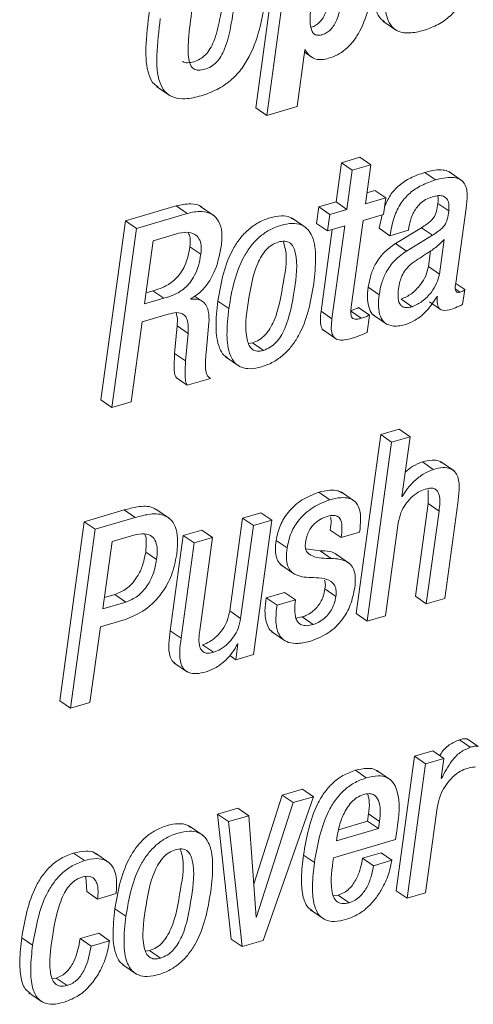
# Paper-space layout 'Sheet2' of a CAD drawing. Units: inches. Extents: x 0 to 195, y 0 to 151.
# Drawn here: x 155 to 155, y 125 to 127 of the extents above; entities that cross this region are included whole.
import ezdxf

# ---------------------------------------------------------------- set-up
doc = ezdxf.new("R2010")
doc.units = ezdxf.units.IN
doc.header["$MEASUREMENT"] = 0
doc.layers.add('SLD-0', color=179, linetype='Continuous')

psp = doc.layouts.new('Sheet2')

# ---------------------------------------------------------------- linework, layer by layer
at = {"layer": 'SLD-0', "color": 179, "linetype": 'Continuous', "lineweight": 15}
for p, q in [((154.97694, 126.83799), (154.94496, 126.60463)), ((154.99119, 126.82819), (154.95922, 126.59484)), ((155.1106, 126.71796), (155.12842, 126.70571)), ((154.99873, 126.60645), (155.00885, 126.6803)), ((155.00843, 126.67722), (155.0193, 126.66976)), ((155.00885, 126.6803), (155.00945, 126.68048)), ((154.81548, 126.63279), (154.8333, 126.62055)), ((154.95922, 126.59484), (154.99873, 126.60645)), ((154.95922, 126.59484), (154.94496, 126.60463)), ((155.0565, 126.53321), (155.04951, 126.4822)), ((155.08054, 126.54027), (155.0565, 126.53321)), ((155.07075, 126.52341), (155.0565, 126.53321)), ((155.09479, 126.53047), (155.07075, 126.52341)), ((155.09479, 126.53047), (155.08054, 126.54027)), ((155.0878, 126.47947), (155.09479, 126.53047)), ((155.07075, 126.52341), (155.06376, 126.47241)), ((155.17932, 126.51076), (155.16506, 126.52055)), ((155.21416, 126.50933), (155.19634, 126.52158)), ((155.1002, 126.4971), (155.0898, 126.49405)), ((155.11446, 126.4873), (155.1002, 126.4971)), ((154.84132, 126.47684), (154.77513, 126.45739)), ((154.85557, 126.46705), (154.84132, 126.47684)), ((155.04951, 126.4822), (155.02715, 126.47564)), ((155.06376, 126.47241), (155.04951, 126.4822)), ((155.11446, 126.4873), (155.0878, 126.47947)), ((155.1115, 126.46576), (155.11446, 126.4873)), ((155.19636, 126.4703), (155.18211, 126.4801)), ((154.85557, 126.46705), (154.78938, 126.4476)), ((154.89075, 126.46394), (154.87293, 126.47619)), ((155.02715, 126.47564), (155.02419, 126.45409)), ((155.0414, 126.46584), (155.02715, 126.47564)), ((155.0414, 126.46584), (155.03845, 126.44429)), ((155.06376, 126.47241), (155.0414, 126.46584)), ((155.08485, 126.45792), (155.1115, 126.46576)), ((155.10954, 126.46518), (155.10561, 126.44789)), ((155.20572, 126.37639), (155.21912, 126.47416)), ((154.77513, 126.45739), (154.74315, 126.22404)), ((154.78938, 126.4476), (154.77513, 126.45739)), ((155.01041, 126.44852), (154.99259, 126.46077)), ((155.03845, 126.44429), (155.02419, 126.45409)), ((155.03845, 126.44429), (155.06081, 126.45086)), ((155.06081, 126.45086), (155.04423, 126.32988)), ((155.06943, 126.34544), (155.08485, 126.45792)), ((154.78938, 126.4476), (154.7574, 126.21424)), ((154.84146, 126.44037), (154.81137, 126.43153)), ((155.04456, 126.44608), (155.02997, 126.33967)), ((155.11987, 126.4381), (155.10561, 126.44789)), ((155.11987, 126.4381), (155.1439, 126.44516)), ((155.16096, 126.44847), (155.12702, 126.42782)), ((155.17521, 126.43867), (155.14128, 126.41803)), ((155.1439, 126.44516), (155.14412, 126.4468)), ((155.17521, 126.43867), (155.16096, 126.44847)), ((154.81137, 126.43153), (154.80007, 126.34909)), ((155.14128, 126.41803), (155.12702, 126.42782)), ((155.18425, 126.38796), (155.19044, 126.43311)), ((154.87335, 126.41394), (154.85909, 126.42374)), ((155.16999, 126.39776), (155.17282, 126.41834)), ((155.18425, 126.38796), (155.16999, 126.39776)), ((155.21721, 126.36784), (155.2057, 126.37576)), ((154.80207, 126.36366), (154.81076, 126.36622)), ((154.82501, 126.35642), (154.81076, 126.36622)), ((155.10574, 126.36112), (155.09148, 126.37092)), ((155.21453, 126.34826), (155.21721, 126.36784)), ((154.80007, 126.34909), (154.82501, 126.35642)), ((154.86036, 126.35523), (154.86045, 126.35588)), ((154.87686, 126.35145), (154.86529, 126.35941)), ((154.90986, 126.34311), (154.89561, 126.3529)), ((155.1487, 126.34549), (155.13444, 126.35528)), ((155.17128, 126.3517), (155.18553, 126.34191)), ((155.18104, 126.35847), (155.18161, 126.35864)), ((154.79685, 126.3256), (154.83096, 126.33562)), ((155.04423, 126.32988), (155.02997, 126.33967)), ((155.0825, 126.33042), (155.06825, 126.34022)), ((155.09325, 126.33456), (155.079, 126.34435)), ((154.78261, 126.22165), (154.79685, 126.3256)), ((154.88021, 126.28547), (154.88395, 126.32485)), ((155.09016, 126.31202), (155.09325, 126.33456)), ((155.0983, 126.33465), (155.11611, 126.3224)), ((154.84246, 126.32037), (154.83921, 126.28459)), ((154.85671, 126.31057), (154.84246, 126.32037)), ((154.85671, 126.31057), (154.85346, 126.27479)), ((155.03263, 126.31512), (155.05045, 126.30287)), ((154.93547, 126.29772), (154.94066, 126.29834)), ((154.95491, 126.28854), (154.94066, 126.29834)), ((154.85346, 126.27479), (154.83921, 126.28459)), ((154.90567, 126.28001), (154.92349, 126.26776)), ((154.85573, 126.24313), (154.84147, 126.25293)), ((154.85573, 126.24313), (154.88609, 126.25205)), ((154.88609, 126.25205), (154.88394, 126.25353)), ((154.7574, 126.21424), (154.74315, 126.22404)), ((154.7574, 126.21424), (154.78261, 126.22165)), ((155.13181, 126.18571), (155.10777, 126.17865)), ((155.14607, 126.17591), (155.13181, 126.18571)), ((155.10777, 126.17865), (155.07579, 125.94529)), ((155.12203, 126.16885), (155.09005, 125.93549)), ((155.12203, 126.16885), (155.10777, 126.17865)), ((155.14607, 126.17591), (155.12203, 126.16885)), ((155.13537, 126.09785), (155.14607, 126.17591)), ((155.1763, 126.13337), (155.16204, 126.14317)), ((155.20342, 126.13136), (155.1856, 126.14361)), ((155.16945, 126.10653), (155.16948, 126.0889)), ((155.04128, 126.0937), (155.02703, 126.1035)), ((155.07395, 126.09172), (155.05613, 126.10396)), ((155.13594, 126.09801), (155.13537, 126.09785)), ((155.13594, 126.09801), (155.13544, 126.09836)), ((154.77352, 126.08043), (154.72137, 126.0651)), ((154.78777, 126.07063), (154.77352, 126.08043)), ((154.83255, 126.06939), (154.81473, 126.08163)), ((155.16948, 126.0889), (155.1529, 125.96795)), ((155.18374, 126.07911), (155.16716, 125.95815)), ((155.18374, 126.07911), (155.16948, 126.0889)), ((155.1912, 125.96522), (155.20822, 126.08944)), ((154.78777, 126.07063), (154.73562, 126.05531)), ((154.92753, 126.06987), (154.91095, 125.94891)), ((154.95157, 126.07693), (154.92753, 126.06987)), ((154.94178, 126.06007), (154.92753, 126.06987)), ((154.96582, 126.06713), (154.94178, 126.06007)), ((154.94181, 125.89193), (154.96582, 126.06713)), ((154.96582, 126.06713), (154.95157, 126.07693)), ((154.72137, 126.0651), (154.68939, 125.83174)), ((154.73562, 126.05531), (154.70364, 125.82195)), ((154.73562, 126.05531), (154.72137, 126.0651)), ((154.87445, 126.05427), (154.85041, 126.04721)), ((154.88871, 126.04448), (154.87445, 126.05427)), ((154.94178, 126.06007), (154.9252, 125.93911)), ((155.05629, 126.04448), (155.04203, 126.05428)), ((155.11409, 125.94256), (155.13066, 126.06351)), ((154.78599, 126.04758), (154.75761, 126.03924)), ((154.85041, 126.04721), (154.83339, 125.92298)), ((154.86467, 126.03741), (154.85041, 126.04721)), ((154.88871, 126.04448), (154.86467, 126.03741)), ((154.87213, 125.92352), (154.88871, 126.04448)), ((154.98566, 126.03095), (154.9714, 126.04075)), ((155.05629, 126.04448), (155.08033, 126.05154)), ((154.75761, 126.03924), (154.7456, 125.9516)), ((154.86467, 126.03741), (154.84764, 125.91318)), ((155.02895, 126.0272), (155.01013, 126.02964)), ((155.04321, 126.0174), (155.02895, 126.0272)), ((154.81577, 126.01583), (154.80151, 126.02563)), ((155.06738, 126.01041), (155.04956, 126.02266)), ((154.97767, 126.00893), (154.99548, 125.99669)), ((155.04935, 125.96775), (155.0351, 125.97754)), ((154.7476, 125.96617), (154.76144, 125.97024)), ((154.77569, 125.96044), (154.76144, 125.97024)), ((154.98244, 125.97306), (154.95842, 125.966)), ((154.97267, 125.9562), (154.95842, 125.966)), ((154.9967, 125.96326), (154.97267, 125.9562)), ((154.9967, 125.96326), (154.98244, 125.97306)), ((155.16716, 125.95815), (155.1529, 125.96795)), ((155.16716, 125.95815), (155.1912, 125.96522)), ((154.7456, 125.9516), (154.77569, 125.96044)), ((154.74238, 125.92808), (154.77361, 125.93726)), ((154.9252, 125.93911), (154.91095, 125.94891)), ((155.00558, 125.94092), (154.99727, 125.93948)), ((155.01983, 125.93112), (155.00558, 125.94092)), ((155.09005, 125.93549), (155.07579, 125.94529)), ((155.09005, 125.93549), (155.11409, 125.94256)), ((154.72885, 125.82936), (154.74238, 125.92808)), ((154.84764, 125.91318), (154.83339, 125.92298)), ((154.96601, 125.92165), (154.98383, 125.9094)), ((154.88996, 125.89488), (154.8757, 125.90467)), ((154.92174, 125.90577), (154.91892, 125.88521)), ((154.92116, 125.9056), (154.92174, 125.90577)), ((154.91892, 125.88521), (154.911, 125.89066)), ((154.91892, 125.88521), (154.94181, 125.89193)), ((154.83827, 125.88128), (154.85609, 125.86904)), ((154.70364, 125.82195), (154.68939, 125.83174)), ((154.70364, 125.82195), (154.72885, 125.82936)), ((155.22455, 125.77106), (155.21029, 125.78085)), ((155.23489, 125.77218), (155.22063, 125.78198)), ((155.15181, 125.75928), (155.1278, 125.58408)), ((155.17584, 125.76634), (155.15181, 125.75928)), ((155.16607, 125.74948), (155.15181, 125.75928)), ((155.1901, 125.75654), (155.17584, 125.76634)), ((155.16607, 125.74948), (155.14206, 125.57428)), ((155.1901, 125.75654), (155.16607, 125.74948)), ((155.18652, 125.73042), (155.1901, 125.75654)), ((155.08899, 125.73123), (155.07473, 125.74102)), ((155.12064, 125.72853), (155.10282, 125.74078)), ((155.1871, 125.73059), (155.18652, 125.73042)), ((155.1871, 125.73059), (155.18659, 125.73094)), ((154.97951, 125.70865), (154.94223, 125.5927)), ((154.95456, 125.51919), (155.02014, 125.7066)), ((155.00588, 125.7164), (154.97951, 125.70865)), ((154.99377, 125.69885), (154.97951, 125.70865)), ((155.02014, 125.7066), (154.99377, 125.69885)), ((155.02014, 125.7066), (155.00588, 125.7164)), ((154.99377, 125.69885), (154.94585, 125.54986)), ((154.92163, 125.69164), (154.89526, 125.68389)), ((154.89526, 125.68389), (154.91281, 125.5209)), ((154.90952, 125.6741), (154.89526, 125.68389)), ((154.93589, 125.68184), (154.90952, 125.6741)), ((154.93589, 125.68184), (154.92163, 125.69164)), ((154.94528, 125.54969), (154.93589, 125.68184)), ((155.09071, 125.67477), (155.09201, 125.68428)), ((155.10627, 125.67449), (155.09201, 125.68428)), ((155.16609, 125.58134), (155.18127, 125.69216)), ((154.87624, 125.65611), (154.85842, 125.66835)), ((154.90952, 125.6741), (154.92707, 125.51111)), ((155.05277, 125.66362), (155.09071, 125.67477)), ((155.10496, 125.66497), (155.09071, 125.67477)), ((155.10496, 125.66497), (155.10627, 125.67449)), ((155.05019, 125.64888), (155.10496, 125.66497)), ((155.05109, 125.65545), (155.05019, 125.64888)), ((155.12722, 125.65087), (155.12874, 125.66195)), ((155.04639, 125.62712), (155.12722, 125.65087)), ((154.7218, 125.62333), (154.70755, 125.63313)), ((154.7539, 125.62055), (154.73608, 125.6328)), ((155.02132, 125.62068), (155.00706, 125.63048)), ((155.10815, 125.63349), (155.08408, 125.62642)), ((155.1224, 125.62369), (155.10815, 125.63349)), ((155.09834, 125.61662), (155.08408, 125.62642)), ((155.1224, 125.62369), (155.09834, 125.61662)), ((154.72361, 125.60233), (154.72461, 125.58294)), ((154.73886, 125.57314), (154.72461, 125.58294)), ((154.73886, 125.57314), (154.76292, 125.58021)), ((155.05242, 125.57819), (155.04595, 125.57746)), ((155.06668, 125.56839), (155.05242, 125.57819)), ((155.14206, 125.57428), (155.1278, 125.58408)), ((155.14206, 125.57428), (155.16609, 125.58134)), ((154.77568, 125.55067), (154.76142, 125.56047)), ((155.01624, 125.55901), (155.03406, 125.54676)), ((154.94585, 125.54986), (154.94524, 125.55028)), ((154.94585, 125.54986), (154.94528, 125.54969)), ((154.74026, 125.52866), (154.7162, 125.52159)), ((154.75452, 125.51886), (154.74026, 125.52866)), ((154.65416, 125.51299), (154.6399, 125.52279)), ((154.73045, 125.51179), (154.7162, 125.52159)), ((154.75452, 125.51886), (154.73045, 125.51179)), ((154.92707, 125.51111), (154.91281, 125.5209)), ((154.92707, 125.51111), (154.95456, 125.51919)), ((154.80129, 125.5053), (154.80649, 125.50593)), ((154.82075, 125.49613), (154.80649, 125.50593)), ((154.7715, 125.4876), (154.78931, 125.47535)), ((154.68496, 125.47021), (154.67936, 125.46973)), ((154.69921, 125.46042), (154.68496, 125.47021)), ((154.64908, 125.45111), (154.6669, 125.43887))]:
    psp.add_line(p, q, dxfattribs=at)
at = {"layer": 'SLD-0', "color": 8, "linetype": 'Continuous', "lineweight": 15}
psp.add_line((155.21125, 126.36452), (155.20539, 126.36854), dxfattribs=at)
at = {"layer": 'SLD-0', "color": 179, "linetype": 'Continuous', "lineweight": 15}
for points, knots in [([(155.10272, 126.79215), (155.09934, 126.7716), (155.09531, 126.74713), (155.10593, 126.72152), (155.11105, 126.71838), (155.11279, 126.71731)], [0, 0, 0, 0, 0.77511236, 0.92330755, 1, 1, 1, 1]), ([(155.16368, 126.70574), (155.1702, 126.70805), (155.18282, 126.71254), (155.19901, 126.72431), (155.21254, 126.74022), (155.22297, 126.76106), (155.22647, 126.77734), (155.2283, 126.78588)], [0, 0, 0, 0, 0.1896734, 0.3671677, 0.5429643, 0.7604109, 1, 1, 1, 1]), ([(155.01665, 126.70984), (155.01691, 126.70988), (155.01932, 126.71019), (155.02352, 126.71244), (155.02875, 126.71661), (155.03302, 126.72249), (155.03806, 126.73299), (155.04257, 126.75039), (155.04477, 126.76542), (155.04602, 126.77392)], [0, 0, 0, 0, 0.010571, 0.0980584, 0.1854919, 0.2800967, 0.3875222, 0.6536042, 1, 1, 1, 1]), ([(155.03986, 126.66936), (155.04377, 126.67073), (155.05157, 126.67348), (155.06204, 126.68061), (155.07128, 126.68999), (155.08254, 126.70692), (155.09335, 126.73583), (155.09748, 126.76134), (155.09981, 126.77574)], [0, 0, 0, 0, 0.0959891, 0.1914197, 0.2912119, 0.4002738, 0.6613974, 1, 1, 1, 1]), ([(155.11697, 126.78235), (155.11333, 126.76145), (155.109, 126.73655), (155.12125, 126.71048), (155.13176, 126.70311), (155.14687, 126.70154), (155.15751, 126.70419), (155.16368, 126.70574)], [0, 0, 0, 0, 0.5225334, 0.622486, 0.7195067, 0.8373311, 1, 1, 1, 1]), ([(154.82056, 126.7213), (154.81857, 126.70533), (154.81512, 126.67755), (154.81617, 126.64409), (154.82598, 126.62509), (154.83827, 126.61714), (154.85506, 126.61593), (154.87434, 126.62014), (154.8944, 126.62787), (154.9121, 126.63958), (154.92612, 126.65428), (154.94093, 126.67805), (154.95278, 126.71465), (154.95739, 126.74564), (154.95986, 126.76223)], [0, 0, 0, 0, 0.1494672, 0.2599816, 0.3019728, 0.3417612, 0.3893611, 0.4535184, 0.5235172, 0.5870945, 0.6481679, 0.7100981, 0.8448101, 1, 1, 1, 1]), ([(154.84971, 126.6656), (154.84981, 126.66549), (154.85125, 126.66379), (154.85692, 126.66332), (154.86438, 126.66466), (154.87261, 126.66806), (154.8799, 126.67381), (154.88583, 126.68181), (154.89286, 126.69692), (154.89913, 126.72337), (154.90242, 126.74643), (154.90434, 126.7599)], [0, 0, 0, 0, 0.00348486, 0.05399222, 0.1200707, 0.19385132, 0.265799, 0.34344496, 0.43346132, 0.66906793, 1, 1, 1, 1]), ([(155.01867, 126.75189), (155.01761, 126.74361), (155.01584, 126.72965), (155.01549, 126.71341), (155.01797, 126.70442), (155.02123, 126.70029), (155.02634, 126.6989), (155.03197, 126.70001), (155.03779, 126.70252), (155.04301, 126.70685), (155.04728, 126.71269), (155.05231, 126.7232), (155.05683, 126.74059), (155.05903, 126.75562), (155.06027, 126.76412)], [0, 0, 0, 0, 0.1833523, 0.3090825, 0.3519736, 0.3857882, 0.4191061, 0.4618785, 0.5094856, 0.5570071, 0.6084974, 0.6669197, 0.8116022, 1, 1, 1, 1]), ([(154.86182, 126.73342), (154.86011, 126.72022), (154.85729, 126.69856), (154.85614, 126.67372), (154.85931, 126.66057), (154.86386, 126.65486), (154.87097, 126.65329), (154.87871, 126.65494), (154.88684, 126.65825), (154.89416, 126.66402), (154.90008, 126.67201), (154.90712, 126.68712), (154.91338, 126.71357), (154.91668, 126.73663), (154.9186, 126.7501)], [0, 0, 0, 0, 0.1968966, 0.323215, 0.3636602, 0.394422, 0.4251081, 0.4652652, 0.5101045, 0.5538149, 0.600995, 0.6556991, 0.798873, 1, 1, 1, 1]), ([(154.80631, 126.73109), (154.80426, 126.71503), (154.80069, 126.6871), (154.80227, 126.65441), (154.81026, 126.63649), (154.81598, 126.63322), (154.81771, 126.63223)], [0, 0, 0, 0, 0.4668334, 0.812005, 0.9431191, 1, 1, 1, 1]), ([(155.00945, 126.68048), (155.01125, 126.67762), (155.01464, 126.67224), (155.02274, 126.66786), (155.03142, 126.66726), (155.03687, 126.66862), (155.03986, 126.66936)], [0, 0, 0, 0, 0.2806324, 0.5287079, 0.7415354, 1, 1, 1, 1]), ([(155.16506, 126.52055), (155.15874, 126.51841), (155.14679, 126.51436), (155.13145, 126.50414), (155.11947, 126.49122), (155.11504, 126.48065), (155.11282, 126.47536)], [0, 0, 0, 0, 0.27735, 0.5248683, 0.7620122, 1, 1, 1, 1]), ([(155.19796, 126.52014), (155.19749, 126.52055), (155.19506, 126.52271), (155.1881, 126.524), (155.17747, 126.52384), (155.16959, 126.52175), (155.16506, 126.52055)], [0, 0, 0, 0, 0.0554299, 0.2854163, 0.5897471, 1, 1, 1, 1]), ([(155.17932, 126.51076), (155.17301, 126.50861), (155.16106, 126.50456), (155.14563, 126.49438), (155.13308, 126.48029), (155.12394, 126.46114), (155.12129, 126.44613), (155.11987, 126.4381)], [0, 0, 0, 0, 0.1986064, 0.3758617, 0.5457355, 0.7568893, 1, 1, 1, 1]), ([(155.21912, 126.47416), (155.21991, 126.47983), (155.22144, 126.49094), (155.21886, 126.50542), (155.21061, 126.51222), (155.20248, 126.51435), (155.19167, 126.51398), (155.18382, 126.51193), (155.17932, 126.51076)], [0, 0, 0, 0, 0.2391184, 0.4677276, 0.5578022, 0.6654364, 0.8079142, 1, 1, 1, 1]), ([(155.17522, 126.48887), (155.17788, 126.48953), (155.18258, 126.49069), (155.18939, 126.49), (155.19471, 126.48618), (155.19715, 126.47891), (155.19665, 126.47343), (155.19636, 126.4703)], [0, 0, 0, 0, 0.2260197, 0.3991847, 0.547082, 0.741035, 1, 1, 1, 1]), ([(155.18197, 126.49007), (155.18205, 126.48988), (155.18335, 126.48679), (155.18271, 126.48334), (155.18211, 126.4801)], [0, 0, 0, 0, 0.0620221, 1, 1, 1, 1]), ([(154.87467, 126.47491), (154.87462, 126.47498), (154.87134, 126.47881), (154.85825, 126.48044), (154.84742, 126.47814), (154.84132, 126.47684)], [0, 0, 0, 0, 0.007316, 0.4409563, 1, 1, 1, 1]), ([(155.14412, 126.4468), (155.14456, 126.44951), (155.14569, 126.45655), (155.149, 126.46574), (155.1539, 126.47406), (155.15929, 126.48024), (155.1664, 126.48566), (155.17218, 126.48776), (155.17522, 126.48887)], [0, 0, 0, 0, 0.148605, 0.3853334, 0.5226753, 0.6689355, 0.8260249, 1, 1, 1, 1]), ([(155.18211, 126.4801), (155.18168, 126.47656), (155.18089, 126.47003), (155.1776, 126.46214), (155.17285, 126.45695), (155.16755, 126.45267), (155.16333, 126.44997), (155.16096, 126.44847)], [0, 0, 0, 0, 0.2668828, 0.4913451, 0.6249651, 0.7898143, 1, 1, 1, 1]), ([(154.90001, 126.42397), (154.90057, 126.43012), (154.90157, 126.44105), (154.89802, 126.45599), (154.88877, 126.46702), (154.87299, 126.47116), (154.86185, 126.46853), (154.85557, 126.46705)], [0, 0, 0, 0, 0.2339494, 0.4158346, 0.5686143, 0.7570594, 1, 1, 1, 1]), ([(154.99404, 126.45906), (154.99271, 126.46011), (154.98829, 126.46359), (154.97706, 126.46437), (154.96295, 126.46173), (154.94814, 126.45563), (154.93491, 126.44629), (154.92397, 126.43453), (154.91196, 126.41585), (154.90151, 126.38836), (154.89762, 126.36498), (154.89561, 126.3529)], [0, 0, 0, 0, 0.0300807, 0.0997759, 0.1899429, 0.289084, 0.3838551, 0.4783419, 0.5753103, 0.7806725, 1, 1, 1, 1]), ([(155.19636, 126.4703), (155.19594, 126.46676), (155.19515, 126.46024), (155.19186, 126.45234), (155.18711, 126.44715), (155.18181, 126.44287), (155.17758, 126.44018), (155.17521, 126.43867)], [0, 0, 0, 0, 0.26678114, 0.49140077, 0.62503483, 0.7897921, 1, 1, 1, 1]), ([(155.02046, 126.37561), (155.02174, 126.38706), (155.02402, 126.40751), (155.02148, 126.43229), (155.01337, 126.44664), (155.00404, 126.45315), (154.99145, 126.45476), (154.97716, 126.45187), (154.9624, 126.44584), (154.94916, 126.43649), (154.93823, 126.42473), (154.92622, 126.40605), (154.91577, 126.37856), (154.91188, 126.35518), (154.90986, 126.34311)], [0, 0, 0, 0, 0.1411678, 0.252213, 0.2966735, 0.3385841, 0.3861126, 0.4476018, 0.5152058, 0.5798269, 0.6442776, 0.710384, 0.8504523, 1, 1, 1, 1]), ([(154.87335, 126.41394), (154.87369, 126.41778), (154.87429, 126.42465), (154.87172, 126.43415), (154.86507, 126.44108), (154.85393, 126.44339), (154.846, 126.44147), (154.84146, 126.44037)], [0, 0, 0, 0, 0.2172449, 0.3893791, 0.5400067, 0.7371278, 1, 1, 1, 1]), ([(154.85909, 126.42374), (154.85956, 126.42762), (154.8603, 126.43388), (154.85809, 126.43972), (154.85725, 126.44194)], [0, 0, 0, 0, 0.6207573, 1, 1, 1, 1]), ([(154.97427, 126.42982), (154.97135, 126.42868), (154.96547, 126.42638), (154.95817, 126.41978), (154.95211, 126.41148), (154.94109, 126.38928), (154.93521, 126.35231), (154.92982, 126.31544), (154.93579, 126.29521), (154.94022, 126.28935), (154.94734, 126.28681), (154.9522, 126.28792), (154.95491, 126.28854)], [0, 0, 0, 0, 0.0548151, 0.1106015, 0.1703704, 0.2355915, 0.5452696, 0.8270392, 0.8744271, 0.91361, 0.9517971, 1, 1, 1, 1]), ([(154.94066, 126.29834), (154.9437, 126.29951), (154.9498, 126.30186), (154.95741, 126.30854), (154.96369, 126.31691), (154.97501, 126.33914), (154.98021, 126.37592), (154.98742, 126.41253), (154.98104, 126.42904), (154.98043, 126.43061)], [0, 0, 0, 0, 0.0662662, 0.1328373, 0.2033637, 0.2796797, 0.6392729, 0.9657021, 1, 1, 1, 1]), ([(154.95491, 126.28854), (154.95795, 126.28972), (154.96406, 126.29207), (154.97167, 126.29874), (154.97795, 126.30712), (154.98923, 126.32933), (154.99508, 126.36636), (155.00059, 126.4033), (154.99429, 126.42347), (154.98958, 126.42928), (154.98216, 126.43166), (154.9771, 126.43048), (154.97427, 126.42982)], [0, 0, 0, 0, 0.0565889, 0.1134149, 0.1736276, 0.2387798, 0.5458017, 0.8244946, 0.8714487, 0.9107385, 0.9499539, 1, 1, 1, 1]), ([(155.12702, 126.42782), (155.12168, 126.42401), (155.11119, 126.41654), (155.1008, 126.40167), (155.09427, 126.38631), (155.09243, 126.37613), (155.09148, 126.37092)], [0, 0, 0, 0, 0.2820207, 0.5538522, 0.7716419, 1, 1, 1, 1]), ([(155.19044, 126.43311), (155.18694, 126.42951), (155.17969, 126.42203), (155.16379, 126.41277), (155.153, 126.40503), (155.14656, 126.40042)], [0, 0, 0, 0, 0.27328093, 0.566738, 1, 1, 1, 1]), ([(154.81076, 126.36622), (154.81514, 126.36755), (154.82496, 126.37054), (154.83676, 126.37771), (154.84556, 126.38699), (154.85164, 126.39671), (154.85655, 126.40917), (154.8582, 126.41861), (154.85909, 126.42374)], [0, 0, 0, 0, 0.1704232, 0.3818952, 0.5046825, 0.6439543, 0.8064413, 1, 1, 1, 1]), ([(154.82501, 126.35642), (154.82939, 126.35775), (154.83922, 126.36074), (154.85102, 126.36792), (154.85982, 126.3772), (154.8659, 126.38692), (154.87081, 126.39938), (154.87245, 126.40881), (154.87335, 126.41394)], [0, 0, 0, 0, 0.1704167, 0.3819154, 0.5046981, 0.6439646, 0.8063845, 1, 1, 1, 1]), ([(154.86045, 126.35588), (154.86477, 126.3587), (154.87338, 126.36431), (154.88318, 126.37633), (154.89414, 126.39555), (154.8976, 126.41229), (154.90001, 126.42397)], [0, 0, 0, 0, 0.1893108, 0.3764184, 0.5646249, 1, 1, 1, 1]), ([(155.14128, 126.41803), (155.13593, 126.41422), (155.12544, 126.40674), (155.11506, 126.39187), (155.10852, 126.37651), (155.10668, 126.36633), (155.10574, 126.36112)], [0, 0, 0, 0, 0.2820011, 0.5538865, 0.7716537, 1, 1, 1, 1]), ([(155.14656, 126.40042), (155.14436, 126.39824), (155.13997, 126.39392), (155.13541, 126.38629), (155.13245, 126.37794), (155.13152, 126.37225), (155.13101, 126.36918)], [0, 0, 0, 0, 0.2596992, 0.5159139, 0.738563, 1, 1, 1, 1]), ([(155.13444, 126.35528), (155.13904, 126.35738), (155.14879, 126.36184), (155.15913, 126.37321), (155.16695, 126.38526), (155.169, 126.39369), (155.16999, 126.39776)], [0, 0, 0, 0, 0.2604397, 0.5525164, 0.783408, 1, 1, 1, 1]), ([(155.1487, 126.34549), (155.15329, 126.34759), (155.16305, 126.35205), (155.17339, 126.36341), (155.1812, 126.37547), (155.18326, 126.38389), (155.18425, 126.38796)], [0, 0, 0, 0, 0.2604591, 0.55249228, 0.78347951, 1, 1, 1, 1]), ([(154.90986, 126.34311), (154.90859, 126.33166), (154.90631, 126.31122), (154.90885, 126.28644), (154.91696, 126.27209), (154.92629, 126.26558), (154.93888, 126.26396), (154.95317, 126.26685), (154.96793, 126.27289), (154.98117, 126.28224), (154.99211, 126.294), (155.00411, 126.31268), (155.01456, 126.34016), (155.01845, 126.36354), (155.02046, 126.37561)], [0, 0, 0, 0, 0.1411391, 0.2521769, 0.2966543, 0.338565, 0.3860951, 0.4475785, 0.515204, 0.5798489, 0.6442988, 0.7104213, 0.8504709, 1, 1, 1, 1]), ([(155.21125, 126.36452), (155.21045, 126.36432), (155.20909, 126.36397), (155.20712, 126.36425), (155.20582, 126.36538), (155.2044, 126.36945), (155.20512, 126.3732), (155.20572, 126.37639)], [0, 0, 0, 0, 0.145809, 0.2504385, 0.3394827, 0.4376086, 1, 1, 1, 1]), ([(155.09148, 126.37092), (155.09092, 126.36558), (155.08992, 126.35604), (155.09221, 126.34372), (155.09602, 126.33529), (155.09978, 126.33401), (155.1003, 126.33383)], [0, 0, 0, 0, 0.3957829, 0.7069717, 0.9589385, 1, 1, 1, 1]), ([(155.10574, 126.36112), (155.10521, 126.35584), (155.10426, 126.34639), (155.10623, 126.33351), (155.11265, 126.32321), (155.12584, 126.3188), (155.13519, 126.32111), (155.14058, 126.32244)], [0, 0, 0, 0, 0.2371646, 0.4237385, 0.5747744, 0.7545774, 1, 1, 1, 1]), ([(155.13101, 126.36918), (155.13054, 126.36488), (155.12973, 126.35753), (155.13217, 126.34826), (155.13748, 126.34462), (155.14286, 126.34404), (155.14658, 126.34496), (155.1487, 126.34549)], [0, 0, 0, 0, 0.3428133, 0.5867783, 0.698723, 0.8289478, 1, 1, 1, 1]), ([(155.21721, 126.36784), (155.21683, 126.36748), (155.21603, 126.36671), (155.21408, 126.36546), (155.21239, 126.3649), (155.21125, 126.36452)], [0, 0, 0, 0, 0.227742, 0.4805626, 1, 1, 1, 1]), ([(154.88395, 126.32485), (154.88407, 126.32983), (154.88428, 126.33881), (154.87935, 126.3502), (154.87017, 126.35601), (154.8638, 126.3555), (154.86036, 126.35523)], [0, 0, 0, 0, 0.3269241, 0.5886847, 0.777675, 1, 1, 1, 1]), ([(154.89561, 126.3529), (154.8943, 126.34141), (154.89196, 126.32086), (154.89483, 126.29658), (154.90161, 126.28301), (154.90627, 126.28018), (154.90778, 126.27926)], [0, 0, 0, 0, 0.4437306, 0.7928528, 0.9326972, 1, 1, 1, 1]), ([(155.14058, 126.32244), (155.14478, 126.32415), (155.15374, 126.3278), (155.1683, 126.33958), (155.17611, 126.35116), (155.18104, 126.35847)], [0, 0, 0, 0, 0.2452523, 0.5236267, 1, 1, 1, 1]), ([(155.18161, 126.35864), (155.18147, 126.35646), (155.18123, 126.35266), (155.18185, 126.34764), (155.18326, 126.34402), (155.18546, 126.34169), (155.1912, 126.33953), (155.19618, 126.34116), (155.20025, 126.34249)], [0, 0, 0, 0, 0.1984708, 0.3466346, 0.4574666, 0.546395, 0.6297777, 1, 1, 1, 1]), ([(155.20025, 126.34249), (155.2035, 126.34362), (155.20835, 126.34532), (155.21299, 126.34753), (155.21453, 126.34826)], [0, 0, 0, 0, 0.668652, 1, 1, 1, 1]), ([(154.83096, 126.33562), (154.83452, 126.33668), (154.84121, 126.33867), (154.85099, 126.33674), (154.8555, 126.3297), (154.85719, 126.32115), (154.85689, 126.31449), (154.85671, 126.31057)], [0, 0, 0, 0, 0.2385953, 0.4477686, 0.5741818, 0.7492432, 1, 1, 1, 1]), ([(154.8411, 126.33765), (154.84161, 126.33581), (154.84319, 126.33019), (154.84275, 126.32432), (154.84246, 126.32037)], [0, 0, 0, 0, 0.3265533, 1, 1, 1, 1]), ([(155.02997, 126.33967), (155.02952, 126.33584), (155.02873, 126.32911), (155.02961, 126.32044), (155.03211, 126.3149), (155.03433, 126.31403), (155.03446, 126.31398)], [0, 0, 0, 0, 0.4210321, 0.7385211, 0.9843985, 1, 1, 1, 1]), ([(155.079, 126.34435), (155.07732, 126.3436), (155.07381, 126.34203), (155.07016, 126.34084), (155.06825, 126.34022)], [0, 0, 0, 0, 0.4770961, 1, 1, 1, 1]), ([(155.0825, 126.33042), (155.08094, 126.33001), (155.07822, 126.32928), (155.07446, 126.32907), (155.07147, 126.33), (155.06915, 126.33295), (155.06861, 126.33844), (155.06913, 126.34282), (155.06943, 126.34544)], [0, 0, 0, 0, 0.1780004, 0.310944, 0.4130042, 0.5092544, 0.7069929, 1, 1, 1, 1]), ([(155.04423, 126.32988), (155.0438, 126.32608), (155.04304, 126.31941), (155.04371, 126.31038), (155.04758, 126.30401), (155.054, 126.30173), (155.06165, 126.30203), (155.0672, 126.30349), (155.0704, 126.30434)], [0, 0, 0, 0, 0.23156982, 0.40619252, 0.54141007, 0.65309987, 0.7999585, 1, 1, 1, 1]), ([(155.09325, 126.33456), (155.09158, 126.33381), (155.08807, 126.33224), (155.08441, 126.33105), (155.0825, 126.33042)], [0, 0, 0, 0, 0.4772499, 1, 1, 1, 1]), ([(155.0704, 126.30434), (155.07498, 126.30581), (155.08172, 126.30799), (155.08811, 126.31104), (155.09016, 126.31202)], [0, 0, 0, 0, 0.67887861, 1, 1, 1, 1]), ([(154.83921, 126.28459), (154.83884, 126.27769), (154.83836, 126.26854), (154.83903, 126.25765), (154.84078, 126.25428), (154.84147, 126.25293)], [0, 0, 0, 0, 0.6485166, 0.8597297, 1, 1, 1, 1]), ([(154.88609, 126.25205), (154.88511, 126.25259), (154.88302, 126.25373), (154.88078, 126.25735), (154.87846, 126.26799), (154.87943, 126.27761), (154.88021, 126.28547)], [0, 0, 0, 0, 0.0923614, 0.1971909, 0.3435186, 1, 1, 1, 1]), ([(154.85346, 126.27479), (154.8531, 126.26789), (154.85262, 126.25874), (154.85328, 126.24785), (154.85503, 126.24448), (154.85573, 126.24313)], [0, 0, 0, 0, 0.6485198, 0.8597288, 1, 1, 1, 1]), ([(155.16204, 126.14317), (155.1578, 126.14146), (155.14963, 126.13817), (155.14295, 126.13243), (155.13973, 126.12967)], [0, 0, 0, 0, 0.5182976, 1, 1, 1, 1]), ([(155.18712, 126.142), (155.18614, 126.14277), (155.18271, 126.14549), (155.17342, 126.14587), (155.16623, 126.14417), (155.16204, 126.14317)], [0, 0, 0, 0, 0.1409574, 0.4991027, 1, 1, 1, 1]), ([(155.1763, 126.13337), (155.17209, 126.13163), (155.16299, 126.12785), (155.15198, 126.11878), (155.14241, 126.10886), (155.13807, 126.10158), (155.13594, 126.09801)], [0, 0, 0, 0, 0.2482736, 0.5373953, 0.7729167, 1, 1, 1, 1]), ([(155.20822, 126.08944), (155.20897, 126.09514), (155.21046, 126.10642), (155.20993, 126.12067), (155.20501, 126.13043), (155.19802, 126.13521), (155.18779, 126.13625), (155.18053, 126.13443), (155.1763, 126.13337)], [0, 0, 0, 0, 0.2413765, 0.4783192, 0.5825709, 0.6874568, 0.8177781, 1, 1, 1, 1]), ([(155.05771, 126.10242), (155.05597, 126.10352), (155.05117, 126.10657), (155.04007, 126.10669), (155.03182, 126.10467), (155.02703, 126.1035)], [0, 0, 0, 0, 0.1926944, 0.531178, 1, 1, 1, 1]), ([(155.13066, 126.06351), (155.13158, 126.06798), (155.13333, 126.07651), (155.13938, 126.0876), (155.14711, 126.09672), (155.15593, 126.10381), (155.16279, 126.10653), (155.16591, 126.10776)], [0, 0, 0, 0, 0.2290264, 0.4374925, 0.6290808, 0.8311542, 1, 1, 1, 1]), ([(155.16591, 126.10776), (155.16826, 126.10834), (155.17231, 126.10933), (155.1781, 126.10839), (155.18196, 126.10521), (155.18618, 126.09555), (155.18484, 126.08653), (155.18374, 126.07911)], [0, 0, 0, 0, 0.1660746, 0.2871357, 0.3902556, 0.4979209, 1, 1, 1, 1]), ([(155.02703, 126.1035), (155.01962, 126.10063), (155.00461, 126.09481), (154.98765, 126.07927), (154.9758, 126.06085), (154.97289, 126.04757), (154.9714, 126.04075)], [0, 0, 0, 0, 0.2677665, 0.5422431, 0.7646875, 1, 1, 1, 1]), ([(155.04128, 126.0937), (155.03387, 126.09083), (155.01887, 126.08501), (155.00191, 126.06948), (154.99005, 126.05105), (154.98715, 126.03777), (154.98566, 126.03095)], [0, 0, 0, 0, 0.2677665, 0.5422431, 0.7646875, 1, 1, 1, 1]), ([(155.08033, 126.05154), (155.08096, 126.0572), (155.08221, 126.06844), (155.08067, 126.08281), (155.07426, 126.09218), (155.06599, 126.09643), (155.05442, 126.09702), (155.04611, 126.09492), (155.04128, 126.0937)], [0, 0, 0, 0, 0.2260859, 0.4488933, 0.5515784, 0.6619675, 0.803679, 1, 1, 1, 1]), ([(154.81624, 126.08), (154.81445, 126.08122), (154.80708, 126.08621), (154.79113, 126.08522), (154.77915, 126.08196), (154.77352, 126.08043)], [0, 0, 0, 0, 0.1460761, 0.5983687, 1, 1, 1, 1]), ([(154.84194, 126.02226), (154.84266, 126.02942), (154.84391, 126.0417), (154.84116, 126.05787), (154.83452, 126.06869), (154.82216, 126.07584), (154.8055, 126.07561), (154.79344, 126.07222), (154.78777, 126.07063)], [0, 0, 0, 0, 0.22434304, 0.38414161, 0.50354779, 0.60746711, 0.81536403, 1, 1, 1, 1]), ([(155.0097, 126.03801), (155.01021, 126.04085), (155.01118, 126.04616), (155.01419, 126.05323), (155.01791, 126.05894), (155.02327, 126.06461), (155.03009, 126.06928), (155.03587, 126.07129), (155.03833, 126.07215)], [0, 0, 0, 0, 0.1823562, 0.341733, 0.4839393, 0.6128489, 0.8348637, 1, 1, 1, 1]), ([(155.03833, 126.07215), (155.04109, 126.07286), (155.04582, 126.07408), (155.05292, 126.07221), (155.05689, 126.06574), (155.05761, 126.05619), (155.05677, 126.04878), (155.05629, 126.04448)], [0, 0, 0, 0, 0.1981068, 0.3392884, 0.4773542, 0.6969218, 1, 1, 1, 1]), ([(155.04236, 126.07158), (155.04262, 126.07012), (155.04365, 126.0644), (155.04272, 126.0586), (155.04203, 126.05428)], [0, 0, 0, 0, 0.25351039, 1, 1, 1, 1]), ([(154.81577, 126.01583), (154.8162, 126.02015), (154.81698, 126.02791), (154.81536, 126.03854), (154.80994, 126.04713), (154.79866, 126.05073), (154.79065, 126.04874), (154.78599, 126.04758)], [0, 0, 0, 0, 0.2312279, 0.4147935, 0.5648633, 0.7468613, 1, 1, 1, 1]), ([(154.80151, 126.02563), (154.80184, 126.02988), (154.80242, 126.0375), (154.8021, 126.04617), (154.79993, 126.0492), (154.79976, 126.04943)], [0, 0, 0, 0, 0.5382341, 0.9654166, 1, 1, 1, 1]), ([(154.9714, 126.04075), (154.97093, 126.03633), (154.97012, 126.02865), (154.97153, 126.01849), (154.97476, 126.01142), (154.97819, 126.0089), (154.97958, 126.00788)], [0, 0, 0, 0, 0.37203125, 0.64608631, 0.85729771, 1, 1, 1, 1]), ([(154.98566, 126.03095), (154.98519, 126.02654), (154.98438, 126.01888), (154.98575, 126.00864), (154.98934, 126.00128), (154.99903, 125.99344), (155.00899, 125.99282), (155.01666, 125.99234)], [0, 0, 0, 0, 0.2234961, 0.3882136, 0.5151127, 0.626868, 1, 1, 1, 1]), ([(155.04321, 126.0174), (155.03483, 126.0173), (155.02327, 126.01716), (155.01125, 126.02466), (155.00915, 126.03179), (155.0095, 126.03577), (155.0097, 126.03801)], [0, 0, 0, 0, 0.5368358, 0.7408282, 0.8538842, 1, 1, 1, 1]), ([(155.0512, 126.02126), (155.05095, 126.02152), (155.04553, 126.02706), (155.03704, 126.02713), (155.02895, 126.0272)], [0, 0, 0, 0, 0.0465953, 1, 1, 1, 1]), ([(154.76144, 125.97024), (154.76664, 125.97247), (154.77772, 125.97721), (154.78954, 125.99088), (154.79799, 126.00737), (154.80029, 126.01928), (154.80151, 126.02563)], [0, 0, 0, 0, 0.2335717, 0.49673702, 0.73207613, 1, 1, 1, 1]), ([(154.77361, 125.93726), (154.78306, 125.9411), (154.80221, 125.94889), (154.82269, 125.9706), (154.83652, 125.99555), (154.84009, 126.01315), (154.84194, 126.02226)], [0, 0, 0, 0, 0.2633625, 0.5341584, 0.7589509, 1, 1, 1, 1]), ([(154.77569, 125.96044), (154.7809, 125.96267), (154.79197, 125.96741), (154.8038, 125.98108), (154.81224, 125.99757), (154.81454, 126.00949), (154.81577, 126.01583)], [0, 0, 0, 0, 0.2335871, 0.4967389, 0.7320772, 1, 1, 1, 1]), ([(155.07397, 125.97906), (155.0745, 125.98446), (155.0754, 125.99356), (155.07223, 126.00573), (155.06164, 126.01597), (155.05087, 126.01681), (155.04321, 126.0174)], [0, 0, 0, 0, 0.2774015, 0.4684517, 0.6217576, 1, 1, 1, 1]), ([(155.01666, 125.99234), (155.02617, 125.99226), (155.03778, 125.99215), (155.04781, 125.98298), (155.05008, 125.9759), (155.04962, 125.97071), (155.04935, 125.96775)], [0, 0, 0, 0, 0.5565116, 0.6784443, 0.8161584, 1, 1, 1, 1]), ([(155.03436, 125.98877), (155.03467, 125.98799), (155.0361, 125.98445), (155.03554, 125.98057), (155.0351, 125.97754)], [0, 0, 0, 0, 0.2192681, 1, 1, 1, 1]), ([(155.0351, 125.97754), (155.03449, 125.97432), (155.03334, 125.96825), (155.02964, 125.96023), (155.02511, 125.9538), (155.01933, 125.94812), (155.01285, 125.94363), (155.00774, 125.94173), (155.00558, 125.94092)], [0, 0, 0, 0, 0.1977972, 0.3723051, 0.5291037, 0.6707512, 0.8609069, 1, 1, 1, 1]), ([(155.01688, 125.9096), (155.0247, 125.91268), (155.04048, 125.9189), (155.05779, 125.93627), (155.06946, 125.9568), (155.07242, 125.97142), (155.07397, 125.97906)], [0, 0, 0, 0, 0.2629179, 0.5313594, 0.7552683, 1, 1, 1, 1]), ([(154.95842, 125.966), (154.95771, 125.96033), (154.95622, 125.94836), (154.958, 125.93325), (154.96329, 125.92339), (154.96703, 125.92141), (154.96808, 125.92086)], [0, 0, 0, 0, 0.3510316, 0.7417542, 0.9279481, 1, 1, 1, 1]), ([(155.01983, 125.93112), (155.01696, 125.93041), (155.01196, 125.92918), (155.00479, 125.93005), (154.99972, 125.93369), (154.99629, 125.94056), (154.99531, 125.95077), (154.99621, 125.95884), (154.9967, 125.96326)], [0, 0, 0, 0, 0.1724005, 0.3005945, 0.4093644, 0.5233923, 0.7394067, 1, 1, 1, 1]), ([(155.04935, 125.96775), (155.04875, 125.96452), (155.0476, 125.95845), (155.04389, 125.95044), (155.03937, 125.944), (155.03359, 125.93833), (155.02711, 125.93384), (155.02199, 125.93193), (155.01983, 125.93112)], [0, 0, 0, 0, 0.1977458, 0.3722542, 0.5290812, 0.6707479, 0.8608819, 1, 1, 1, 1]), ([(154.97267, 125.9562), (154.97198, 125.95056), (154.97053, 125.93865), (154.97205, 125.92315), (154.97892, 125.91217), (154.98826, 125.9068), (155.00166, 125.90579), (155.01128, 125.9082), (155.01688, 125.9096)], [0, 0, 0, 0, 0.20224593, 0.42742772, 0.53471068, 0.64931244, 0.79567615, 1, 1, 1, 1]), ([(154.91095, 125.94891), (154.91003, 125.94445), (154.90828, 125.93592), (154.90224, 125.92482), (154.8945, 125.91571), (154.88569, 125.90862), (154.87883, 125.90591), (154.8757, 125.90467)], [0, 0, 0, 0, 0.22907207, 0.4375249, 0.62907888, 0.8311429, 1, 1, 1, 1]), ([(154.9252, 125.93911), (154.92429, 125.93465), (154.92254, 125.92612), (154.91649, 125.91502), (154.90876, 125.90591), (154.89994, 125.89883), (154.89308, 125.89611), (154.88996, 125.89488)], [0, 0, 0, 0, 0.2290665, 0.4375194, 0.6290877, 0.8311247, 1, 1, 1, 1]), ([(154.83339, 125.92298), (154.83262, 125.91726), (154.8311, 125.90594), (154.8319, 125.89198), (154.836, 125.88295), (154.83925, 125.88106), (154.84032, 125.88044)], [0, 0, 0, 0, 0.3809652, 0.7546689, 0.9198687, 1, 1, 1, 1]), ([(154.84764, 125.91318), (154.84689, 125.90749), (154.84541, 125.89622), (154.84599, 125.88196), (154.85109, 125.87222), (154.85825, 125.86752), (154.86868, 125.86656), (154.8761, 125.86842), (154.88042, 125.8695)], [0, 0, 0, 0, 0.23929716, 0.47406921, 0.57780588, 0.68322645, 0.8152359, 1, 1, 1, 1]), ([(154.88996, 125.89488), (154.88761, 125.8943), (154.88356, 125.89331), (154.87777, 125.89425), (154.87391, 125.89743), (154.86969, 125.90708), (154.87103, 125.9161), (154.87213, 125.92352)], [0, 0, 0, 0, 0.166086, 0.287195, 0.3903406, 0.4979783, 1, 1, 1, 1]), ([(154.88042, 125.8695), (154.88481, 125.87124), (154.8941, 125.8749), (154.90534, 125.88393), (154.91484, 125.89418), (154.91905, 125.90178), (154.92116, 125.9056)], [0, 0, 0, 0, 0.2525904, 0.5343751, 0.7661228, 1, 1, 1, 1]), ([(155.21029, 125.78085), (155.20578, 125.77886), (155.19655, 125.77477), (155.18838, 125.7666), (155.18527, 125.76119), (155.18472, 125.76024)], [0, 0, 0, 0, 0.4409006, 0.9012668, 1, 1, 1, 1]), ([(155.22455, 125.77106), (155.21999, 125.76909), (155.21067, 125.76505), (155.19773, 125.75072), (155.19122, 125.73838), (155.1871, 125.73059)], [0, 0, 0, 0, 0.2606833, 0.5328371, 1, 1, 1, 1]), ([(155.22063, 125.78198), (155.21904, 125.78212), (155.21552, 125.78242), (155.21214, 125.78141), (155.21029, 125.78085)], [0, 0, 0, 0, 0.454797, 1, 1, 1, 1]), ([(155.23489, 125.77218), (155.23329, 125.77232), (155.22978, 125.77263), (155.22639, 125.77161), (155.22455, 125.77106)], [0, 0, 0, 0, 0.4547453, 1, 1, 1, 1]), ([(155.2185, 125.74294), (155.22151, 125.74375), (155.2257, 125.74487), (155.23001, 125.74531), (155.23122, 125.74543)], [0, 0, 0, 0, 0.7178075, 1, 1, 1, 1]), ([(155.07473, 125.74102), (155.06918, 125.73898), (155.05835, 125.735), (155.04468, 125.72447), (155.03367, 125.7117), (155.01616, 125.68207), (155.01111, 125.65346), (155.00706, 125.63048)], [0, 0, 0, 0, 0.12889934, 0.25134481, 0.37290194, 0.49653907, 1, 1, 1, 1]), ([(155.10427, 125.73911), (155.10338, 125.73989), (155.09956, 125.74325), (155.0885, 125.74419), (155.07976, 125.74218), (155.07473, 125.74102)], [0, 0, 0, 0, 0.1152662, 0.4917486, 1, 1, 1, 1]), ([(155.12874, 125.66195), (155.13152, 125.68039), (155.13484, 125.70246), (155.12438, 125.72561), (155.11566, 125.73261), (155.10294, 125.73464), (155.09408, 125.73247), (155.08899, 125.73123)], [0, 0, 0, 0, 0.5301244, 0.6342849, 0.7326385, 0.8464003, 1, 1, 1, 1]), ([(155.18127, 125.69216), (155.18232, 125.69728), (155.18432, 125.70707), (155.19097, 125.71986), (155.19929, 125.73036), (155.20833, 125.73853), (155.21542, 125.74161), (155.2185, 125.74294)], [0, 0, 0, 0, 0.237235, 0.4534926, 0.6492706, 0.84771, 1, 1, 1, 1]), ([(155.08899, 125.73123), (155.08344, 125.72918), (155.07261, 125.72521), (155.05893, 125.71467), (155.04793, 125.70191), (155.03042, 125.67227), (155.02537, 125.64366), (155.02132, 125.62068)], [0, 0, 0, 0, 0.1289077, 0.251345, 0.3729017, 0.4965384, 1, 1, 1, 1]), ([(155.08546, 125.70951), (155.08248, 125.70833), (155.07656, 125.706), (155.06703, 125.69746), (155.05898, 125.68432), (155.05358, 125.66907), (155.05181, 125.65941), (155.05109, 125.65545)], [0, 0, 0, 0, 0.1421028, 0.281794, 0.5621742, 0.8205488, 1, 1, 1, 1]), ([(155.10627, 125.67449), (155.10674, 125.67935), (155.10761, 125.68846), (155.10624, 125.70115), (155.0999, 125.70959), (155.09199, 125.71104), (155.08781, 125.71006), (155.08546, 125.70951)], [0, 0, 0, 0, 0.2900291, 0.5431245, 0.746724, 0.8577754, 1, 1, 1, 1]), ([(155.09201, 125.68428), (155.09263, 125.68918), (155.09373, 125.69795), (155.0917, 125.70653), (155.0908, 125.71033)], [0, 0, 0, 0, 0.55797394, 1, 1, 1, 1]), ([(154.85987, 125.66665), (154.85854, 125.6677), (154.85412, 125.67117), (154.8429, 125.67195), (154.82879, 125.66932), (154.81397, 125.66321), (154.80074, 125.65387), (154.7898, 125.64211), (154.77778, 125.62343), (154.76733, 125.59593), (154.76344, 125.57255), (154.76142, 125.56047)], [0, 0, 0, 0, 0.0300399, 0.0997144, 0.1898533, 0.2890053, 0.3837944, 0.4783154, 0.5752816, 0.7806797, 1, 1, 1, 1]), ([(154.8863, 125.58318), (154.88758, 125.59463), (154.88986, 125.61509), (154.88732, 125.63987), (154.8792, 125.65422), (154.86988, 125.66073), (154.85728, 125.66235), (154.843, 125.65946), (154.82824, 125.65343), (154.81499, 125.64407), (154.80405, 125.63231), (154.79204, 125.61363), (154.78158, 125.58613), (154.77769, 125.56275), (154.77568, 125.55067)], [0, 0, 0, 0, 0.1411544, 0.2522042, 0.2966665, 0.3385763, 0.3860863, 0.4475529, 0.5151607, 0.5798027, 0.644246, 0.7103802, 0.8504433, 1, 1, 1, 1]), ([(154.70755, 125.63313), (154.702, 125.63109), (154.69117, 125.62712), (154.67749, 125.61662), (154.66649, 125.6039), (154.64898, 125.57433), (154.64395, 125.54574), (154.6399, 125.52279)], [0, 0, 0, 0, 0.12906386, 0.25150305, 0.37293147, 0.49639386, 1, 1, 1, 1]), ([(154.73755, 125.63115), (154.73672, 125.63189), (154.73294, 125.63525), (154.72172, 125.63635), (154.71275, 125.63431), (154.70755, 125.63313)], [0, 0, 0, 0, 0.1063739, 0.4823468, 1, 1, 1, 1]), ([(154.84011, 125.63741), (154.83719, 125.63627), (154.8313, 125.63397), (154.824, 125.62737), (154.81793, 125.61907), (154.80691, 125.59686), (154.80105, 125.55989), (154.79564, 125.52301), (154.80161, 125.50279), (154.80605, 125.49693), (154.81318, 125.49439), (154.81804, 125.49551), (154.82075, 125.49613)], [0, 0, 0, 0, 0.0548458, 0.1106446, 0.1704311, 0.2356253, 0.5453017, 0.8269848, 0.8743658, 0.9135387, 0.9517491, 1, 1, 1, 1]), ([(154.80649, 125.50593), (154.80954, 125.5071), (154.81563, 125.50945), (154.82324, 125.51612), (154.82951, 125.52449), (154.84082, 125.54671), (154.84601, 125.58349), (154.85322, 125.6201), (154.84685, 125.63662), (154.84625, 125.63819)], [0, 0, 0, 0, 0.06621967, 0.13274331, 0.20322445, 0.27951949, 0.6390977, 0.96568612, 1, 1, 1, 1]), ([(154.82075, 125.49613), (154.82379, 125.4973), (154.82989, 125.49965), (154.83749, 125.50633), (154.84377, 125.51469), (154.85504, 125.53691), (154.86089, 125.57393), (154.86639, 125.61087), (154.86011, 125.63105), (154.85541, 125.63686), (154.84799, 125.63924), (154.84294, 125.63807), (154.84011, 125.63741)], [0, 0, 0, 0, 0.056548, 0.1133426, 0.1735269, 0.2386671, 0.5457061, 0.824545, 0.8715118, 0.9107909, 0.9499894, 1, 1, 1, 1]), ([(155.00706, 125.63048), (155.00588, 125.62045), (155.00382, 125.60284), (155.00529, 125.58004), (155.00993, 125.56412), (155.01648, 125.55963), (155.0184, 125.5583)], [0, 0, 0, 0, 0.3947665, 0.6926023, 0.9097292, 1, 1, 1, 1]), ([(154.7218, 125.62333), (154.71625, 125.62129), (154.70543, 125.61732), (154.69175, 125.60682), (154.68075, 125.5941), (154.66323, 125.56453), (154.6582, 125.53595), (154.65416, 125.51299)], [0, 0, 0, 0, 0.12906404, 0.25149566, 0.37293059, 0.49639316, 1, 1, 1, 1]), ([(154.76292, 125.58021), (154.76345, 125.58653), (154.76451, 125.59918), (154.75994, 125.61563), (154.74906, 125.62458), (154.73616, 125.62681), (154.72707, 125.6246), (154.7218, 125.62333)], [0, 0, 0, 0, 0.2514159, 0.5029134, 0.6327161, 0.7872444, 1, 1, 1, 1]), ([(155.02132, 125.62068), (155.02017, 125.61069), (155.01815, 125.59315), (155.01936, 125.56998), (155.02502, 125.55357), (155.03566, 125.54494), (155.04863, 125.54309), (155.05738, 125.54525), (155.06229, 125.54645)], [0, 0, 0, 0, 0.28100267, 0.49298467, 0.64755774, 0.74895235, 0.85932011, 1, 1, 1, 1]), ([(155.06668, 125.56839), (155.06351, 125.56765), (155.05795, 125.56636), (155.04999, 125.56957), (155.04568, 125.57637), (155.04143, 125.59561), (155.04414, 125.61281), (155.04639, 125.62712)], [0, 0, 0, 0, 0.1266772, 0.2222813, 0.3189309, 0.4335087, 1, 1, 1, 1]), ([(155.08408, 125.62642), (155.08337, 125.62236), (155.08176, 125.61325), (155.07755, 125.60196), (155.07223, 125.59282), (155.06697, 125.58653), (155.06041, 125.5812), (155.05512, 125.57921), (155.05242, 125.57819)], [0, 0, 0, 0, 0.2030603, 0.4557709, 0.5889113, 0.722919, 0.8584792, 1, 1, 1, 1]), ([(155.06229, 125.54645), (155.06779, 125.54851), (155.0785, 125.55251), (155.09179, 125.56294), (155.10236, 125.57493), (155.11164, 125.58989), (155.11877, 125.60615), (155.12131, 125.61843), (155.1224, 125.62369)], [0, 0, 0, 0, 0.1704433, 0.3314494, 0.4865318, 0.6348169, 0.8434564, 1, 1, 1, 1]), ([(155.09834, 125.61662), (155.09762, 125.61256), (155.09601, 125.60345), (155.09181, 125.59216), (155.08649, 125.58302), (155.08123, 125.57674), (155.07466, 125.57141), (155.06938, 125.56941), (155.06668, 125.56839)], [0, 0, 0, 0, 0.2030643, 0.45578, 0.588923, 0.7229334, 0.8584962, 1, 1, 1, 1]), ([(154.67939, 125.52071), (154.68188, 125.53645), (154.68503, 125.55638), (154.69385, 125.57821), (154.6993, 125.58765), (154.70548, 125.59471), (154.71238, 125.59952), (154.71717, 125.60117), (154.71942, 125.60195)], [0, 0, 0, 0, 0.4989446, 0.6320708, 0.7389385, 0.8408535, 0.9251776, 1, 1, 1, 1]), ([(154.71942, 125.60195), (154.72237, 125.6026), (154.72757, 125.60376), (154.73482, 125.60013), (154.74032, 125.58957), (154.73949, 125.58016), (154.73886, 125.57314)], [0, 0, 0, 0, 0.2042485, 0.3605693, 0.5227952, 1, 1, 1, 1]), ([(154.77568, 125.55067), (154.7744, 125.53923), (154.77213, 125.51879), (154.77468, 125.49402), (154.7828, 125.47967), (154.79213, 125.47317), (154.80472, 125.47155), (154.819, 125.47445), (154.83377, 125.48047), (154.84701, 125.48983), (154.85795, 125.50158), (154.86995, 125.52026), (154.8804, 125.54774), (154.88429, 125.57111), (154.8863, 125.58318)], [0, 0, 0, 0, 0.1411279, 0.2521492, 0.2966322, 0.3385535, 0.3860909, 0.4475864, 0.5152182, 0.5798639, 0.6443111, 0.71043, 0.8504789, 1, 1, 1, 1]), ([(154.76142, 125.56047), (154.76011, 125.54898), (154.75777, 125.52844), (154.76065, 125.50415), (154.76744, 125.49059), (154.7721, 125.48777), (154.77361, 125.48685)], [0, 0, 0, 0, 0.4437954, 0.7929501, 0.9327954, 1, 1, 1, 1]), ([(154.6399, 125.52279), (154.63872, 125.51272), (154.63665, 125.49507), (154.63812, 125.47222), (154.64275, 125.45625), (154.64931, 125.45174), (154.65124, 125.45041)], [0, 0, 0, 0, 0.3948298, 0.6925541, 0.9095523, 1, 1, 1, 1]), ([(154.69921, 125.46042), (154.69608, 125.45973), (154.6905, 125.4585), (154.68272, 125.46262), (154.67879, 125.47006), (154.67491, 125.48949), (154.67737, 125.50666), (154.67939, 125.52071)], [0, 0, 0, 0, 0.1232235, 0.21959288, 0.32284717, 0.44568653, 1, 1, 1, 1]), ([(154.7162, 125.52159), (154.71413, 125.51105), (154.71154, 125.49784), (154.70344, 125.48405), (154.6984, 125.47799), (154.69228, 125.47299), (154.68741, 125.47114), (154.68496, 125.47021)], [0, 0, 0, 0, 0.50301546, 0.63044338, 0.75440717, 0.87615113, 1, 1, 1, 1]), ([(154.69511, 125.43856), (154.70179, 125.44121), (154.71488, 125.4464), (154.73019, 125.46091), (154.74205, 125.47847), (154.7505, 125.49803), (154.75323, 125.51218), (154.75452, 125.51886)], [0, 0, 0, 0, 0.2034757, 0.3982639, 0.5896325, 0.8062617, 1, 1, 1, 1]), ([(154.65416, 125.51299), (154.653, 125.50296), (154.65098, 125.48538), (154.65218, 125.46215), (154.65784, 125.44571), (154.66848, 125.43705), (154.68144, 125.4352), (154.6902, 125.43735), (154.69511, 125.43856)], [0, 0, 0, 0, 0.2813262, 0.493462, 0.6480793, 0.7493618, 0.8595588, 1, 1, 1, 1]), ([(154.73045, 125.51179), (154.72839, 125.50125), (154.7258, 125.48805), (154.71769, 125.47426), (154.71265, 125.4682), (154.70653, 125.46319), (154.70166, 125.46135), (154.69921, 125.46042)], [0, 0, 0, 0, 0.5030383, 0.6304603, 0.7544184, 0.8761568, 1, 1, 1, 1])]:
    psp.add_open_spline(points, degree=3, knots=knots, dxfattribs=at)

doc.saveas('drawing.dxf')
